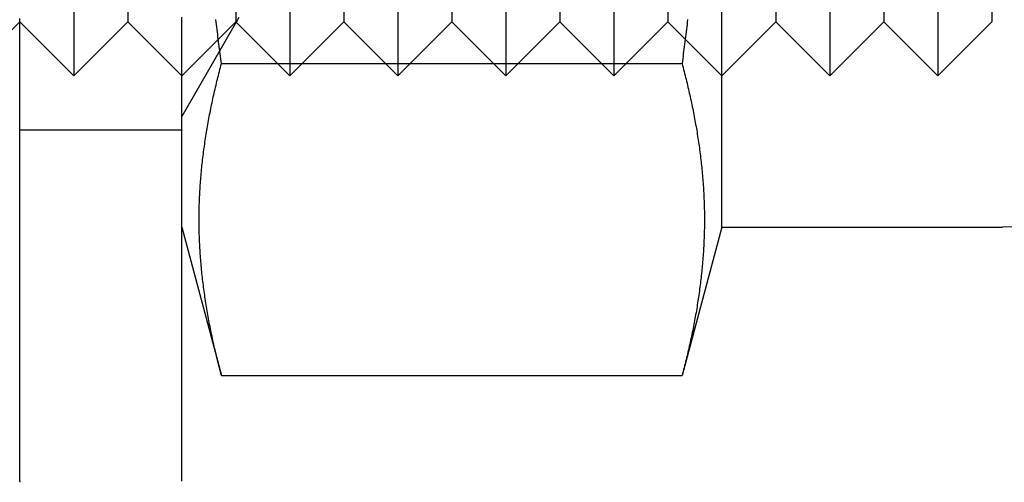
# Model space of a CAD drawing. Extents: x -42 to 211, y -121 to 3000.
# Drawn here: x 197 to 207, y 572 to 577 of the extents above; entities that cross this region are included whole.
import ezdxf

# ---------------------------------------------------------------- set-up
doc = ezdxf.new("R2010")
doc.units = 0
doc.header["$LTSCALE"] = 10
doc.linetypes.add('VERDECKT', pattern=[0.375, 0.25, -0.125])
doc.layers.get('0').update_dxf_attribs({"linetype": 'CONTINUOUS'})
doc.layers.add('STEMPEL', color=3, linetype='CONTINUOUS')

# ---------------------------------------------------------------- blocks, each defined once
blk = doc.blocks.new('A$CA087C373')
at = {"color": 1, "linetype": 'VERDECKT', "extrusion": (-2e-16, 1, -2e-16)}
for p, q in [((48, 582), (48, 576)), ((50, 582), (50, 576)), ((51, 582), (51, 576)), ((52, 582), (52, 576)), ((53, 582), (53, 576)), ((55, 582), (55, 576)), ((56, 582), (56, 576)), ((48.5, 581.5), (48.5, 576.5)), ((49.5, 581.5), (49.5, 576.5)), ((50.5, 581.5), (50.5, 576.5)), ((51.5, 581.5), (51.5, 576.5)), ((52.5, 581.5), (52.5, 576.5)), ((53.5, 581.5), (53.5, 576.5)), ((54.5, 581.5), (54.5, 576.5)), ((55.5, 581.5), (55.5, 576.5)), ((56.5, 581.5), (56.5, 576.5)), ((47.5, 576.5), (47, 576)), ((47.5, 576.5), (48, 576)), ((48.5, 576.5), (48, 576)), ((48.5, 576.5), (49, 576)), ((49.5291, 576.5415), (49, 575.625)), ((49.5, 576.5), (49, 576)), ((49.5, 576.5), (50, 576)), ((50.5, 576.5), (50, 576)), ((50.5, 576.5), (51, 576)), ((51.5, 576.5), (51, 576)), ((51.5, 576.5), (52, 576)), ((52.5, 576.5), (52, 576)), ((52.5, 576.5), (53, 576)), ((53.5, 576.5), (53, 576)), ((53.5, 576.5), (54, 576)), ((54.5, 576.5), (54, 576)), ((54.5, 576.5), (55, 576)), ((55.5, 576.5), (55, 576)), ((55.5, 576.5), (56, 576)), ((56.5, 576.5), (56, 576)), ((47.5, 575.5), (49, 575.5))]:
    blk.add_line(p, q, dxfattribs=at)
at = {"color": 3, "linetype": 'CONTINUOUS', "extrusion": (-2e-16, 1, -2e-16)}
for p, q in [((54, 574.6), (54, 579)), ((49.368, 576.1132), (53.632, 576.1132)), ((49, 574.6), (49.368, 573.2265)), ((54, 574.6), (53.632, 573.2265)), ((54, 574.6), (56.6, 574.6)), ((49.368, 573.2265), (53.632, 573.2265))]:
    blk.add_line(p, q, dxfattribs=at)
at = {"color": 3}
for points in [[(49, 572.25, 0), (49, 572.25, 0), (49, 572.25, 0), (49, 572.25, 0), (49, 572.251, 0), (49, 572.251, 0), (49, 572.252, 0), (49, 572.253, 0), (49, 572.253, 0), (49, 572.254, 0), (49, 572.255, 0), (49, 572.257, 0), (49, 572.258, 0), (49, 572.259, 0), (49, 572.261, 0), (49, 572.263, 0), (49, 572.264, 0), (49, 572.266, 0), (49, 572.268, 0), (49, 572.27, 0), (49, 572.273, 0), (49, 572.275, 0), (49, 572.277, 0), (49, 572.28, 0), (49, 572.283, 0), (49, 572.286, 0), (49, 572.288, 0), (49, 572.292, 0), (49, 572.295, 0), (49, 572.298, 0), (49, 572.301, 0), (49, 572.305, 0), (49, 572.308, 0), (49, 572.312, 0), (49, 572.316, 0), (49, 572.32, 0), (49, 572.324, 0), (49, 572.328, 0), (49, 572.332, 0), (49, 572.337, 0), (49, 572.341, 0), (49, 572.346, 0), (49, 572.351, 0), (49, 572.355, 0), (49, 572.36, 0), (49, 572.365, 0), (49, 572.371, 0), (49, 572.376, 0), (49, 572.381, 0), (49, 572.387, 0), (49, 572.392, 0), (49, 572.398, 0), (49, 572.404, 0), (49, 572.41, 0), (49, 572.416, 0), (49, 572.422, 0), (49, 572.429, 0), (49, 572.435, 0), (49, 572.441, 0), (49, 572.448, 0), (49, 572.455, 0), (49, 572.462, 0), (49, 572.469, 0), (49, 572.476, 0), (49, 572.483, 0), (49, 572.49, 0), (49, 572.498, 0), (49, 572.505, 0), (49, 572.513, 0), (49, 572.52, 0), (49, 572.528, 0), (49, 572.536, 0), (49, 572.544, 0), (49, 572.552, 0), (49, 572.561, 0), (49, 572.569, 0), (49, 572.578, 0), (49, 572.586, 0), (49, 572.595, 0), (49, 572.604, 0), (49, 572.613, 0), (49, 572.622, 0), (49, 572.631, 0), (49, 572.64, 0), (49, 572.65, 0), (49, 572.659, 0), (49, 572.669, 0), (49, 572.678, 0), (49, 572.688, 0), (49, 572.698, 0), (49, 572.708, 0), (49, 572.718, 0), (49, 572.729, 0), (49, 572.739, 0), (49, 572.75, 0), (49, 572.76, 0), (49, 572.771, 0), (49, 572.782, 0), (49, 572.793, 0), (49, 572.804, 0), (49, 572.815, 0), (49, 572.826, 0), (49, 572.837, 0), (49, 572.849, 0), (49, 572.861, 0), (49, 572.872, 0), (49, 572.884, 0), (49, 572.896, 0), (49, 572.908, 0), (49, 572.92, 0), (49, 572.932, 0), (49, 572.945, 0), (49, 572.957, 0), (49, 572.97, 0), (49, 572.982, 0), (49, 572.995, 0), (49, 573.008, 0), (49, 573.021, 0), (49, 573.034, 0), (49, 573.047, 0), (49, 573.061, 0), (49, 573.074, 0), (49, 573.088, 0), (49, 573.101, 0), (49, 573.115, 0), (49, 573.129, 0), (49, 573.143, 0), (49, 573.157, 0), (49, 573.171, 0), (49, 573.185, 0), (49, 573.2, 0), (49, 573.214, 0), (49, 573.229, 0), (49, 573.243, 0), (49, 573.258, 0), (49, 573.273, 0), (49, 573.288, 0), (49, 573.303, 0), (49, 573.318, 0), (49, 573.334, 0), (49, 573.349, 0), (49, 573.365, 0), (49, 573.38, 0), (49, 573.396, 0), (49, 573.412, 0), (49, 573.428, 0), (49, 573.443, 0), (49, 573.46, 0), (49, 573.476, 0), (49, 573.492, 0), (49, 573.508, 0), (49, 573.525, 0), (49, 573.542, 0), (49, 573.558, 0), (49, 573.575, 0), (49, 573.592, 0), (49, 573.609, 0), (49, 573.626, 0), (49, 573.643, 0), (49, 573.66, 0), (49, 573.678, 0), (49, 573.695, 0), (49, 573.713, 0), (49, 573.731, 0), (49, 573.748, 0), (49, 573.766, 0), (49, 573.784, 0), (49, 573.802, 0), (49, 573.821, 0), (49, 573.839, 0), (49, 573.857, 0), (49, 573.876, 0), (49, 573.894, 0), (49, 573.913, 0), (49, 573.932, 0), (49, 573.951, 0), (49, 573.97, 0), (49, 573.989, 0), (49, 574.008, 0), (49, 574.027, 0), (49, 574.047, 0), (49, 574.066, 0), (49, 574.086, 0), (49, 574.105, 0), (49, 574.125, 0), (49, 574.145, 0), (49, 574.165, 0), (49, 574.185, 0), (49, 574.205, 0), (49, 574.225, 0), (49, 574.246, 0), (49, 574.266, 0), (49, 574.287, 0), (49, 574.307, 0), (49, 574.328, 0), (49, 574.349, 0), (49, 574.369, 0), (49, 574.39, 0), (49, 574.412, 0), (49, 574.433, 0), (49, 574.454, 0), (49, 574.475, 0), (49, 574.497, 0), (49, 574.518, 0), (49, 574.54, 0), (49, 574.562, 0), (49, 574.583, 0), (49, 574.605, 0), (49, 574.627, 0), (49, 574.649, 0), (49, 574.671, 0), (49, 574.694, 0), (49, 574.716, 0), (49, 574.738, 0), (49, 574.761, 0), (49, 574.783, 0), (49, 574.806, 0), (49, 574.829, 0), (49, 574.852, 0), (49, 574.875, 0), (49, 574.898, 0), (49, 574.921, 0), (49, 574.944, 0), (49, 574.967, 0), (49, 574.991, 0), (49, 575.014, 0), (49, 575.037, 0), (49, 575.061, 0), (49, 575.085, 0), (49, 575.109, 0), (49, 575.132, 0), (49, 575.156, 0), (49, 575.18, 0), (49, 575.205, 0), (49, 575.229, 0), (49, 575.253, 0), (49, 575.277, 0), (49, 575.302, 0), (49, 575.326, 0), (49, 575.351, 0), (49, 575.376, 0), (49, 575.401, 0), (49, 575.425, 0), (49, 575.45, 0), (49, 575.475, 0), (49, 575.501, 0), (49, 575.526, 0), (49, 575.551, 0), (49, 575.576, 0), (49, 575.602, 0), (49, 575.627, 0), (49, 575.653, 0), (49, 575.679, 0), (49, 575.705, 0), (49, 575.73, 0), (49, 575.756, 0), (49, 575.782, 0), (49, 575.809, 0), (49, 575.835, 0), (49, 575.861, 0), (49, 575.887, 0), (49, 575.914, 0), (49, 575.94, 0), (49, 575.967, 0), (49, 575.994, 0), (49, 576.02, 0), (49, 576.047, 0), (49, 576.074, 0), (49, 576.101, 0), (49, 576.128, 0), (49, 576.155, 0), (49, 576.183, 0), (49, 576.21, 0), (49, 576.237, 0), (49, 576.265, 0), (49, 576.293, 0), (49, 576.32, 0), (49, 576.348, 0), (49, 576.376, 0), (49, 576.404, 0), (49, 576.432, 0), (49, 576.46, 0), (49, 576.488, 0), (49, 576.516, 0), (49, 576.544, 0)], [(49.368, 576.113, 0), (49.365, 576.136, 0), (49.362, 576.158, 0), (49.359, 576.181, 0), (49.3561, 576.204, 0), (49.3531, 576.226, 0), (49.3502, 576.249, 0), (49.3473, 576.272, 0), (49.3444, 576.294, 0), (49.3415, 576.317, 0), (49.3386, 576.34, 0), (49.3358, 576.362, 0), (49.333, 576.385, 0), (49.3302, 576.408, 0), (49.3274, 576.43, 0), (49.3246, 576.453, 0), (49.3219, 576.476, 0), (49.3191, 576.498, 0), (49.3164, 576.521, 0)], [(53.6836, 576.521, 0), (53.6809, 576.498, 0), (53.6781, 576.476, 0), (53.6754, 576.453, 0), (53.6726, 576.43, 0), (53.6698, 576.408, 0), (53.667, 576.385, 0), (53.6642, 576.362, 0), (53.6614, 576.34, 0), (53.6585, 576.317, 0), (53.6556, 576.294, 0), (53.6527, 576.272, 0), (53.6498, 576.249, 0), (53.6469, 576.226, 0), (53.6439, 576.204, 0), (53.641, 576.181, 0), (53.638, 576.158, 0), (53.635, 576.136, 0), (53.632, 576.113, 0)], [(49.368, 573.226, 0), (49.3632, 573.245, 0), (49.3584, 573.263, 0), (49.3537, 573.281, 0), (49.349, 573.299, 0), (49.3443, 573.317, 0), (49.3397, 573.335, 0), (49.3352, 573.354, 0), (49.3307, 573.372, 0), (49.3262, 573.39, 0), (49.3218, 573.408, 0), (49.3175, 573.426, 0), (49.3132, 573.444, 0), (49.309, 573.463, 0), (49.3048, 573.481, 0), (49.3006, 573.499, 0), (49.2966, 573.517, 0), (49.2925, 573.535, 0), (49.2886, 573.553, 0), (49.2846, 573.571, 0), (49.2808, 573.59, 0), (49.277, 573.608, 0), (49.2732, 573.626, 0), (49.2695, 573.644, 0), (49.2659, 573.662, 0), (49.2623, 573.68, 0), (49.2587, 573.699, 0), (49.2553, 573.717, 0), (49.2518, 573.735, 0), (49.2485, 573.753, 0), (49.2452, 573.771, 0), (49.2419, 573.789, 0), (49.2387, 573.807, 0), (49.2356, 573.826, 0), (49.2325, 573.844, 0), (49.2295, 573.862, 0), (49.2266, 573.88, 0), (49.2237, 573.898, 0), (49.2209, 573.916, 0), (49.2181, 573.935, 0), (49.2154, 573.953, 0), (49.2127, 573.971, 0), (49.2101, 573.989, 0), (49.2076, 574.007, 0), (49.2052, 574.025, 0), (49.2028, 574.044, 0), (49.2004, 574.062, 0), (49.1982, 574.08, 0), (49.1959, 574.098, 0), (49.1938, 574.116, 0), (49.1917, 574.134, 0), (49.1897, 574.152, 0), (49.1877, 574.171, 0), (49.1859, 574.189, 0), (49.184, 574.207, 0), (49.1823, 574.225, 0), (49.1806, 574.243, 0), (49.179, 574.261, 0), (49.1774, 574.28, 0), (49.1759, 574.298, 0), (49.1745, 574.316, 0), (49.1731, 574.334, 0), (49.1719, 574.352, 0), (49.1706, 574.37, 0), (49.1695, 574.388, 0), (49.1684, 574.407, 0), (49.1674, 574.425, 0), (49.1665, 574.443, 0), (49.1656, 574.461, 0), (49.1648, 574.479, 0), (49.1641, 574.497, 0), (49.1634, 574.516, 0), (49.1628, 574.534, 0), (49.1623, 574.552, 0), (49.1619, 574.57, 0), (49.1615, 574.588, 0), (49.1612, 574.606, 0), (49.161, 574.624, 0), (49.1609, 574.643, 0), (49.1608, 574.661, 0), (49.1608, 574.679, 0), (49.1609, 574.697, 0), (49.161, 574.715, 0), (49.1612, 574.733, 0), (49.1615, 574.752, 0), (49.1619, 574.77, 0), (49.1623, 574.788, 0), (49.1628, 574.806, 0), (49.1634, 574.824, 0), (49.1641, 574.842, 0), (49.1648, 574.861, 0), (49.1656, 574.879, 0), (49.1665, 574.897, 0), (49.1674, 574.915, 0), (49.1684, 574.933, 0), (49.1695, 574.951, 0), (49.1706, 574.969, 0), (49.1719, 574.988, 0), (49.1731, 575.006, 0), (49.1745, 575.024, 0), (49.1759, 575.042, 0), (49.1774, 575.06, 0), (49.179, 575.078, 0), (49.1806, 575.097, 0), (49.1823, 575.115, 0), (49.184, 575.133, 0), (49.1859, 575.151, 0), (49.1877, 575.169, 0), (49.1897, 575.187, 0), (49.1917, 575.205, 0), (49.1938, 575.224, 0), (49.1959, 575.242, 0), (49.1982, 575.26, 0), (49.2004, 575.278, 0), (49.2028, 575.296, 0), (49.2052, 575.314, 0), (49.2076, 575.333, 0), (49.2101, 575.351, 0), (49.2127, 575.369, 0), (49.2154, 575.387, 0), (49.2181, 575.405, 0), (49.2209, 575.423, 0), (49.2237, 575.441, 0), (49.2266, 575.46, 0), (49.2295, 575.478, 0), (49.2325, 575.496, 0), (49.2356, 575.514, 0), (49.2387, 575.532, 0), (49.2419, 575.55, 0), (49.2452, 575.569, 0), (49.2485, 575.587, 0), (49.2518, 575.605, 0), (49.2553, 575.623, 0), (49.2587, 575.641, 0), (49.2623, 575.659, 0), (49.2659, 575.678, 0), (49.2695, 575.696, 0), (49.2732, 575.714, 0), (49.277, 575.732, 0), (49.2808, 575.75, 0), (49.2846, 575.768, 0), (49.2886, 575.786, 0), (49.2925, 575.805, 0), (49.2966, 575.823, 0), (49.3006, 575.841, 0), (49.3048, 575.859, 0), (49.309, 575.877, 0), (49.3132, 575.895, 0), (49.3175, 575.914, 0), (49.3218, 575.932, 0), (49.3262, 575.95, 0), (49.3307, 575.968, 0), (49.3352, 575.986, 0), (49.3397, 576.004, 0), (49.3443, 576.022, 0), (49.349, 576.041, 0), (49.3537, 576.059, 0), (49.3584, 576.077, 0), (49.3632, 576.095, 0), (49.368, 576.113, 0)], [(53.632, 576.113, 0), (53.6368, 576.095, 0), (53.6416, 576.077, 0), (53.6463, 576.059, 0), (53.651, 576.041, 0), (53.6557, 576.022, 0), (53.6603, 576.004, 0), (53.6648, 575.986, 0), (53.6693, 575.968, 0), (53.6738, 575.95, 0), (53.6782, 575.932, 0), (53.6825, 575.914, 0), (53.6868, 575.895, 0), (53.691, 575.877, 0), (53.6952, 575.859, 0), (53.6994, 575.841, 0), (53.7034, 575.823, 0), (53.7075, 575.805, 0), (53.7114, 575.786, 0), (53.7154, 575.768, 0), (53.7192, 575.75, 0), (53.723, 575.732, 0), (53.7268, 575.714, 0), (53.7305, 575.696, 0), (53.7341, 575.678, 0), (53.7377, 575.659, 0), (53.7413, 575.641, 0), (53.7447, 575.623, 0), (53.7482, 575.605, 0), (53.7515, 575.587, 0), (53.7548, 575.569, 0), (53.7581, 575.55, 0), (53.7613, 575.532, 0), (53.7644, 575.514, 0), (53.7675, 575.496, 0), (53.7705, 575.478, 0), (53.7734, 575.46, 0), (53.7763, 575.441, 0), (53.7791, 575.423, 0), (53.7819, 575.405, 0), (53.7846, 575.387, 0), (53.7873, 575.369, 0), (53.7899, 575.351, 0), (53.7924, 575.333, 0), (53.7948, 575.314, 0), (53.7972, 575.296, 0), (53.7996, 575.278, 0), (53.8018, 575.26, 0), (53.8041, 575.242, 0), (53.8062, 575.224, 0), (53.8083, 575.205, 0), (53.8103, 575.187, 0), (53.8123, 575.169, 0), (53.8141, 575.151, 0), (53.816, 575.133, 0), (53.8177, 575.115, 0), (53.8194, 575.097, 0), (53.821, 575.078, 0), (53.8226, 575.06, 0), (53.8241, 575.042, 0), (53.8255, 575.024, 0), (53.8269, 575.006, 0), (53.8281, 574.988, 0), (53.8294, 574.969, 0), (53.8305, 574.951, 0), (53.8316, 574.933, 0), (53.8326, 574.915, 0), (53.8335, 574.897, 0), (53.8344, 574.879, 0), (53.8352, 574.861, 0), (53.8359, 574.842, 0), (53.8366, 574.824, 0), (53.8372, 574.806, 0), (53.8377, 574.788, 0), (53.8381, 574.77, 0), (53.8385, 574.752, 0), (53.8388, 574.733, 0), (53.839, 574.715, 0), (53.8391, 574.697, 0), (53.8392, 574.679, 0), (53.8392, 574.661, 0), (53.8391, 574.643, 0), (53.839, 574.624, 0), (53.8388, 574.606, 0), (53.8385, 574.588, 0), (53.8381, 574.57, 0), (53.8377, 574.552, 0), (53.8372, 574.534, 0), (53.8366, 574.516, 0), (53.8359, 574.497, 0), (53.8352, 574.479, 0), (53.8344, 574.461, 0), (53.8335, 574.443, 0), (53.8326, 574.425, 0), (53.8316, 574.407, 0), (53.8305, 574.388, 0), (53.8294, 574.37, 0), (53.8281, 574.352, 0), (53.8269, 574.334, 0), (53.8255, 574.316, 0), (53.8241, 574.298, 0), (53.8226, 574.28, 0), (53.821, 574.261, 0), (53.8194, 574.243, 0), (53.8177, 574.225, 0), (53.816, 574.207, 0), (53.8141, 574.189, 0), (53.8123, 574.171, 0), (53.8103, 574.152, 0), (53.8083, 574.134, 0), (53.8062, 574.116, 0), (53.8041, 574.098, 0), (53.8018, 574.08, 0), (53.7996, 574.062, 0), (53.7972, 574.044, 0), (53.7948, 574.025, 0), (53.7924, 574.007, 0), (53.7899, 573.989, 0), (53.7873, 573.971, 0), (53.7846, 573.953, 0), (53.7819, 573.935, 0), (53.7791, 573.916, 0), (53.7763, 573.898, 0), (53.7734, 573.88, 0), (53.7705, 573.862, 0), (53.7675, 573.844, 0), (53.7644, 573.826, 0), (53.7613, 573.807, 0), (53.7581, 573.789, 0), (53.7548, 573.771, 0), (53.7515, 573.753, 0), (53.7482, 573.735, 0), (53.7447, 573.717, 0), (53.7413, 573.699, 0), (53.7377, 573.68, 0), (53.7341, 573.662, 0), (53.7305, 573.644, 0), (53.7268, 573.626, 0), (53.723, 573.608, 0), (53.7192, 573.59, 0), (53.7154, 573.571, 0), (53.7114, 573.553, 0), (53.7075, 573.535, 0), (53.7034, 573.517, 0), (53.6994, 573.499, 0), (53.6952, 573.481, 0), (53.691, 573.463, 0), (53.6868, 573.444, 0), (53.6825, 573.426, 0), (53.6782, 573.408, 0), (53.6738, 573.39, 0), (53.6693, 573.372, 0), (53.6648, 573.354, 0), (53.6603, 573.335, 0), (53.6557, 573.317, 0), (53.651, 573.299, 0), (53.6463, 573.281, 0), (53.6416, 573.263, 0), (53.6368, 573.245, 0), (53.632, 573.226, 0)]]:
    blk.add_polyline3d(points, dxfattribs=at)
at = {"color": 1}
for points in [[(47.5, 572.25, 0), (47.5, 572.25, 0), (47.5, 572.25, 0), (47.5, 572.25, 0), (47.5, 572.25, 0), (47.5, 572.251, 0), (47.5, 572.251, 0), (47.5, 572.251, 0), (47.5, 572.251, 0), (47.5, 572.252, 0), (47.5, 572.252, 0), (47.5, 572.253, 0), (47.5, 572.253, 0), (47.5, 572.254, 0), (47.5, 572.254, 0), (47.5, 572.255, 0), (47.5, 572.256, 0), (47.5, 572.256, 0), (47.5, 572.257, 0), (47.5, 572.258, 0), (47.5, 572.259, 0), (47.5, 572.26, 0), (47.5, 572.261, 0), (47.5, 572.262, 0), (47.5, 572.263, 0), (47.5, 572.264, 0), (47.5, 572.265, 0), (47.5, 572.266, 0), (47.5, 572.267, 0), (47.5, 572.268, 0), (47.5, 572.27, 0), (47.5, 572.271, 0), (47.5, 572.272, 0), (47.5, 572.274, 0), (47.5, 572.275, 0), (47.5, 572.277, 0), (47.5, 572.278, 0), (47.5, 572.28, 0), (47.5, 572.281, 0), (47.5, 572.283, 0), (47.5, 572.285, 0), (47.5, 572.287, 0), (47.5, 572.288, 0), (47.5, 572.29, 0), (47.5, 572.292, 0), (47.5, 572.294, 0), (47.5, 572.296, 0), (47.5, 572.298, 0), (47.5, 572.3, 0), (47.5, 572.302, 0), (47.5, 572.304, 0), (47.5, 572.306, 0), (47.5, 572.309, 0), (47.5, 572.311, 0), (47.5, 572.313, 0), (47.5, 572.316, 0), (47.5, 572.318, 0), (47.5, 572.321, 0), (47.5, 572.323, 0), (47.5, 572.326, 0), (47.5, 572.328, 0), (47.5, 572.331, 0), (47.5, 572.333, 0), (47.5, 572.336, 0), (47.5, 572.339, 0), (47.5, 572.342, 0), (47.5, 572.345, 0), (47.5, 572.347, 0), (47.5, 572.35, 0), (47.5, 572.353, 0), (47.5, 572.356, 0), (47.5, 572.359, 0), (47.5, 572.363, 0), (47.5, 572.366, 0), (47.5, 572.369, 0), (47.5, 572.372, 0), (47.5, 572.375, 0), (47.5, 572.379, 0), (47.5, 572.382, 0), (47.5, 572.386, 0), (47.5, 572.389, 0), (47.5, 572.392, 0), (47.5, 572.396, 0), (47.5, 572.4, 0), (47.5, 572.403, 0), (47.5, 572.407, 0), (47.5, 572.411, 0), (47.5, 572.414, 0), (47.5, 572.418, 0), (47.5, 572.422, 0), (47.5, 572.426, 0), (47.5, 572.43, 0), (47.5, 572.434, 0), (47.5, 572.438, 0), (47.5, 572.442, 0), (47.5, 572.446, 0), (47.5, 572.45, 0), (47.5, 572.454, 0), (47.5, 572.459, 0), (47.5, 572.463, 0), (47.5, 572.467, 0), (47.5, 572.472, 0), (47.5, 572.476, 0), (47.5, 572.48, 0), (47.5, 572.485, 0), (47.5, 572.489, 0), (47.5, 572.494, 0), (47.5, 572.499, 0), (47.5, 572.503, 0), (47.5, 572.508, 0), (47.5, 572.513, 0), (47.5, 572.518, 0), (47.5, 572.522, 0), (47.5, 572.527, 0), (47.5, 572.532, 0), (47.5, 572.537, 0), (47.5, 572.542, 0), (47.5, 572.547, 0), (47.5, 572.552, 0), (47.5, 572.557, 0), (47.5, 572.563, 0), (47.5, 572.568, 0), (47.5, 572.573, 0), (47.5, 572.578, 0), (47.5, 572.584, 0), (47.5, 572.589, 0), (47.5, 572.595, 0), (47.5, 572.6, 0), (47.5, 572.606, 0), (47.5, 572.611, 0), (47.5, 572.617, 0), (47.5, 572.622, 0), (47.5, 572.628, 0), (47.5, 572.634, 0), (47.5, 572.64, 0), (47.5, 572.646, 0), (47.5, 572.651, 0), (47.5, 572.657, 0), (47.5, 572.663, 0), (47.5, 572.669, 0), (47.5, 572.675, 0), (47.5, 572.681, 0), (47.5, 572.687, 0), (47.5, 572.694, 0), (47.5, 572.7, 0), (47.5, 572.706, 0), (47.5, 572.712, 0), (47.5, 572.719, 0), (47.5, 572.725, 0), (47.5, 572.731, 0), (47.5, 572.738, 0), (47.5, 572.744, 0), (47.5, 572.751, 0), (47.5, 572.758, 0), (47.5, 572.764, 0), (47.5, 572.771, 0), (47.5, 572.778, 0), (47.5, 572.784, 0), (47.5, 572.791, 0), (47.5, 572.798, 0), (47.5, 572.805, 0), (47.5, 572.812, 0), (47.5, 572.819, 0), (47.5, 572.826, 0), (47.5, 572.833, 0), (47.5, 572.84, 0), (47.5, 572.847, 0), (47.5, 572.854, 0), (47.5, 572.861, 0), (47.5, 572.869, 0), (47.5, 572.876, 0), (47.5, 572.883, 0), (47.5, 572.891, 0), (47.5, 572.898, 0), (47.5, 572.906, 0), (47.5, 572.913, 0), (47.5, 572.921, 0), (47.5, 572.928, 0), (47.5, 572.936, 0), (47.5, 572.944, 0), (47.5, 572.951, 0), (47.5, 572.959, 0), (47.5, 572.967, 0), (47.5, 572.975, 0), (47.5, 572.982, 0), (47.5, 572.99, 0), (47.5, 572.998, 0), (47.5, 573.006, 0), (47.5, 573.014, 0), (47.5, 573.022, 0), (47.5, 573.03, 0), (47.5, 573.039, 0), (47.5, 573.047, 0), (47.5, 573.055, 0), (47.5, 573.063, 0), (47.5, 573.072, 0), (47.5, 573.08, 0), (47.5, 573.088, 0), (47.5, 573.097, 0), (47.5, 573.105, 0), (47.5, 573.114, 0), (47.5, 573.122, 0), (47.5, 573.131, 0), (47.5, 573.14, 0), (47.5, 573.148, 0), (47.5, 573.157, 0), (47.5, 573.166, 0), (47.5, 573.174, 0), (47.5, 573.183, 0), (47.5, 573.192, 0), (47.5, 573.201, 0), (47.5, 573.21, 0), (47.5, 573.219, 0), (47.5, 573.228, 0), (47.5, 573.237, 0), (47.5, 573.246, 0), (47.5, 573.255, 0), (47.5, 573.264, 0), (47.5, 573.274, 0), (47.5, 573.283, 0), (47.5, 573.292, 0), (47.5, 573.301, 0), (47.5, 573.311, 0), (47.5, 573.32, 0), (47.5, 573.33, 0), (47.5, 573.339, 0), (47.5, 573.349, 0), (47.5, 573.358, 0), (47.5, 573.368, 0), (47.5, 573.377, 0), (47.5, 573.387, 0), (47.5, 573.397, 0), (47.5, 573.406, 0), (47.5, 573.416, 0), (47.5, 573.426, 0), (47.5, 573.436, 0), (47.5, 573.446, 0), (47.5, 573.456, 0), (47.5, 573.466, 0), (47.5, 573.476, 0), (47.5, 573.486, 0), (47.5, 573.496, 0), (47.5, 573.506, 0), (47.5, 573.516, 0), (47.5, 573.526, 0), (47.5, 573.536, 0), (47.5, 573.547, 0), (47.5, 573.557, 0), (47.5, 573.567, 0), (47.5, 573.578, 0), (47.5, 573.588, 0), (47.5, 573.599, 0), (47.5, 573.609, 0), (47.5, 573.62, 0), (47.5, 573.63, 0), (47.5, 573.641, 0), (47.5, 573.651, 0), (47.5, 573.662, 0), (47.5, 573.673, 0), (47.5, 573.684, 0), (47.5, 573.695, 0), (47.5, 573.705, 0), (47.5, 573.716, 0), (47.5, 573.727, 0), (47.5, 573.738, 0), (47.5, 573.749, 0), (47.5, 573.76, 0), (47.5, 573.771, 0), (47.5, 573.782, 0), (47.5, 573.794, 0), (47.5, 573.805, 0), (47.5, 573.816, 0), (47.5, 573.827, 0), (47.5, 573.839, 0), (47.5, 573.85, 0), (47.5, 573.861, 0), (47.5, 573.873, 0), (47.5, 573.884, 0), (47.5, 573.896, 0), (47.5, 573.907, 0), (47.5, 573.919, 0), (47.5, 573.931, 0), (47.5, 573.942, 0), (47.5, 573.954, 0), (47.5, 573.966, 0), (47.5, 573.978, 0), (47.5, 573.989, 0), (47.5, 574.001, 0), (47.5, 574.013, 0), (47.5, 574.025, 0), (47.5, 574.037, 0), (47.5, 574.049, 0), (47.5, 574.061, 0), (47.5, 574.073, 0), (47.5, 574.085, 0), (47.5, 574.098, 0), (47.5, 574.11, 0), (47.5, 574.122, 0), (47.5, 574.134, 0), (47.5, 574.147, 0), (47.5, 574.159, 0), (47.5, 574.171, 0), (47.5, 574.184, 0), (47.5, 574.196, 0), (47.5, 574.209, 0), (47.5, 574.221, 0), (47.5, 574.234, 0), (47.5, 574.247, 0), (47.5, 574.259, 0), (47.5, 574.272, 0), (47.5, 574.285, 0), (47.5, 574.297, 0), (47.5, 574.31, 0), (47.5, 574.323, 0), (47.5, 574.336, 0), (47.5, 574.349, 0), (47.5, 574.362, 0), (47.5, 574.375, 0), (47.5, 574.388, 0), (47.5, 574.401, 0), (47.5, 574.414, 0), (47.5, 574.427, 0), (47.5, 574.44, 0), (47.5, 574.454, 0), (47.5, 574.467, 0), (47.5, 574.48, 0), (47.5, 574.493, 0), (47.5, 574.507, 0), (47.5, 574.52, 0), (47.5, 574.534, 0), (47.5, 574.547, 0), (47.5, 574.56, 0), (47.5, 574.574, 0), (47.5, 574.588, 0), (47.5, 574.601, 0), (47.5, 574.615, 0), (47.5, 574.628, 0), (47.5, 574.642, 0), (47.5, 574.656, 0), (47.5, 574.67, 0), (47.5, 574.683, 0), (47.5, 574.697, 0), (47.5, 574.711, 0), (47.5, 574.725, 0), (47.5, 574.739, 0), (47.5, 574.753, 0), (47.5, 574.767, 0), (47.5, 574.781, 0), (47.5, 574.795, 0), (47.5, 574.809, 0), (47.5, 574.823, 0), (47.5, 574.838, 0), (47.5, 574.852, 0), (47.5, 574.866, 0), (47.5, 574.88, 0), (47.5, 574.895, 0), (47.5, 574.909, 0), (47.5, 574.923, 0), (47.5, 574.938, 0), (47.5, 574.952, 0), (47.5, 574.967, 0), (47.5, 574.981, 0), (47.5, 574.996, 0), (47.5, 575.01, 0), (47.5, 575.025, 0), (47.5, 575.04, 0), (47.5, 575.054, 0), (47.5, 575.069, 0), (47.5, 575.084, 0), (47.5, 575.099, 0), (47.5, 575.113, 0), (47.5, 575.128, 0), (47.5, 575.143, 0), (47.5, 575.158, 0), (47.5, 575.173, 0), (47.5, 575.188, 0), (47.5, 575.203, 0), (47.5, 575.218, 0), (47.5, 575.233, 0), (47.5, 575.248, 0), (47.5, 575.263, 0), (47.5, 575.278, 0), (47.5, 575.293, 0), (47.5, 575.309, 0), (47.5, 575.324, 0), (47.5, 575.339, 0), (47.5, 575.354, 0), (47.5, 575.37, 0), (47.5, 575.385, 0), (47.5, 575.401, 0), (47.5, 575.416, 0), (47.5, 575.431, 0), (47.5, 575.447, 0), (47.5, 575.462, 0), (47.5, 575.478, 0), (47.5, 575.494, 0), (47.5, 575.509, 0), (47.5, 575.525, 0), (47.5, 575.54, 0), (47.5, 575.556, 0), (47.5, 575.572, 0), (47.5, 575.588, 0), (47.5, 575.603, 0), (47.5, 575.619, 0), (47.5, 575.635, 0), (47.5, 575.651, 0), (47.5, 575.667, 0), (47.5, 575.683, 0), (47.5, 575.699, 0), (47.5, 575.715, 0), (47.5, 575.731, 0), (47.5, 575.747, 0), (47.5, 575.763, 0), (47.5, 575.779, 0), (47.5, 575.795, 0), (47.5, 575.811, 0), (47.5, 575.827, 0), (47.5, 575.843, 0), (47.5, 575.86, 0), (47.5, 575.876, 0), (47.5, 575.892, 0), (47.5, 575.908, 0), (47.5, 575.925, 0), (47.5, 575.941, 0), (47.5, 575.958, 0), (47.5, 575.974, 0), (47.5, 575.99, 0), (47.5, 576.007, 0), (47.5, 576.023, 0), (47.5, 576.04, 0), (47.5, 576.056, 0), (47.5, 576.073, 0), (47.5, 576.09, 0), (47.5, 576.106, 0), (47.5, 576.123, 0), (47.5, 576.14, 0), (47.5, 576.156, 0), (47.5, 576.173, 0), (47.5, 576.19, 0), (47.5, 576.206, 0), (47.5, 576.223, 0), (47.5, 576.24, 0), (47.5, 576.257, 0), (47.5, 576.274, 0), (47.5, 576.291, 0), (47.5, 576.308, 0), (47.5, 576.325, 0), (47.5, 576.342, 0), (47.5, 576.359, 0), (47.5, 576.376, 0), (47.5, 576.393, 0), (47.5, 576.41, 0), (47.5, 576.427, 0), (47.5, 576.444, 0), (47.5, 576.461, 0), (47.5, 576.479, 0), (47.5, 576.496, 0), (47.5, 576.513, 0), (47.5, 576.531, 0)], [(47.5, 572.25, 0), (47.5, 572.246, 0), (47.5, 572.242, 0), (47.4999, 572.238, 0)]]:
    blk.add_polyline3d(points, dxfattribs=at)
at = {"color": 3, "linetype": 'CONTINUOUS', "extrusion": (0, -2e-16, -1)}
blk.add_arc((-56.6, 579), 4.4, 90, 270, dxfattribs=at)

msp = doc.modelspace()

# ---------------------------------------------------------------- block references
at = {"layer": 'STEMPEL'}
msp.add_blockref('A$CA087C373', (150, 0), dxfattribs=at)

doc.saveas('drawing.dxf')
